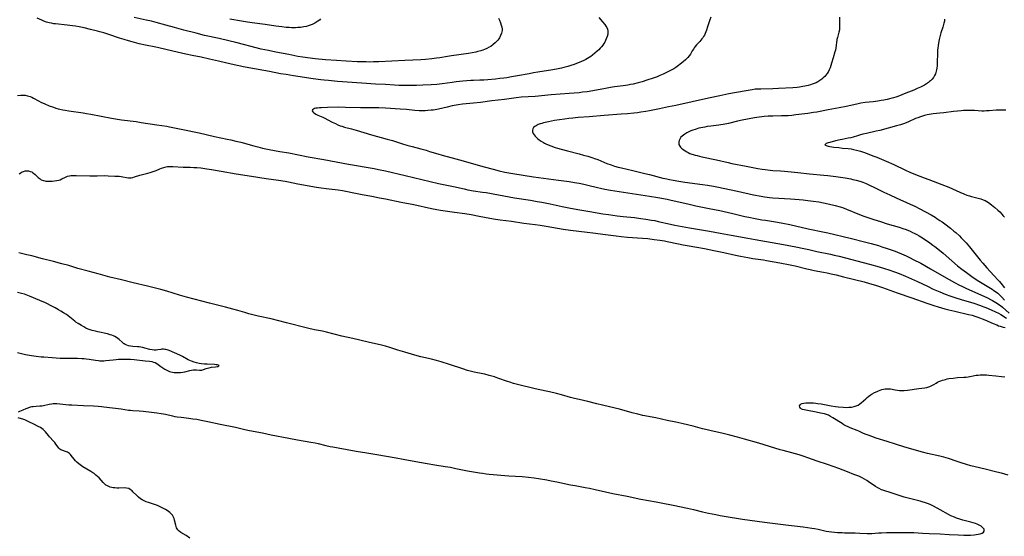
# Model space of a CAD drawing. Units: inches. Extents: x 2133669 to 2139052, y 229600 to 235063.
# Drawn here: x 2134733 to 2135068, y 230320 to 230496 of the extents above; entities that cross this region are included whole.
import ezdxf

# ---------------------------------------------------------------- set-up
doc = ezdxf.new("R2010")
doc.units = ezdxf.units.IN
doc.header["$MEASUREMENT"] = 0
doc.layers.add('c_08_T13S_R21E', color=48, linetype='Continuous')

msp = doc.modelspace()

# ---------------------------------------------------------------- linework, layer by layer
at = {"layer": 'c_08_T13S_R21E'}
for points in [[(2134930.06, 230496.54, 876), (2134931.36, 230495.1, 876), (2134932.15, 230494.12, 876), (2134932.5, 230493.63, 876), (2134932.8, 230493.14, 876), (2134933.06, 230492.58, 876), (2134933.21, 230492.01, 876), (2134933.23, 230491.42, 876), (2134933.14, 230490.82, 876), (2134932.92, 230490.04, 876), (2134932.63, 230489.24, 876), (2134932.42, 230488.76, 876), (2134932.15, 230488.2, 876), (2134931.84, 230487.64, 876), (2134931.49, 230487.11, 876), (2134931.05, 230486.55, 876), (2134930.6, 230486.05, 876), (2134930.1, 230485.57, 876), (2134929.57, 230485.1, 876), (2134927.92, 230483.74, 876), (2134927.34, 230483.29, 876), (2134926.84, 230482.94, 876), (2134926.26, 230482.57, 876), (2134925.66, 230482.24, 876), (2134925.04, 230481.93, 876), (2134924.2, 230481.57, 876), (2134921.73, 230480.58, 876), (2134920.56, 230480.15, 876), (2134919.49, 230479.81, 876), (2134918.2, 230479.46, 876), (2134917.43, 230479.27, 876), (2134916.28, 230479.03, 876), (2134914.44, 230478.7, 876), (2134909.32, 230477.92, 876), (2134907.83, 230477.67, 876), (2134906.34, 230477.4, 876), (2134902.41, 230476.64, 876), (2134900.3, 230476.27, 876), (2134898.77, 230476.03, 876), (2134897.72, 230475.89, 876), (2134896.41, 230475.73, 876), (2134894.83, 230475.57, 876), (2134892.26, 230475.34, 876), (2134890.91, 230475.23, 876), (2134889.5, 230475.16, 876), (2134887.41, 230475.08, 876), (2134886.44, 230475.02, 876), (2134883.72, 230474.81, 876), (2134881.43, 230474.57, 876), (2134880.12, 230474.41, 876), (2134876.72, 230473.93, 876), (2134874.85, 230473.73, 876), (2134872.96, 230473.6, 876), (2134870.14, 230473.44, 876), (2134867.93, 230473.36, 876), (2134866.41, 230473.33, 876), (2134864.92, 230473.32, 876), (2134863.41, 230473.34, 876), (2134861.88, 230473.39, 876), (2134860.42, 230473.47, 876), (2134857.4, 230473.67, 876), (2134854, 230473.85, 876), (2134849.27, 230474.21, 876), (2134840.97, 230474.77, 876), (2134837.98, 230475.02, 876), (2134836.42, 230475.18, 876), (2134835.31, 230475.31, 876), (2134832.72, 230475.67, 876), (2134826.06, 230476.65, 876), (2134823.46, 230477.07, 876), (2134821.59, 230477.4, 876), (2134817.85, 230478.1, 876), (2134810.81, 230479.36, 876), (2134808.94, 230479.72, 876), (2134807.37, 230480.05, 876), (2134804.81, 230480.63, 876), (2134800.39, 230481.71, 876), (2134797.41, 230482.39, 876), (2134794.48, 230483.02, 876), (2134791.42, 230483.63, 876), (2134789.3, 230484.08, 876), (2134784.9, 230485.06, 876), (2134780.14, 230486.18, 876), (2134779.02, 230486.42, 876), (2134775.5, 230487.13, 876), (2134773.42, 230487.6, 876), (2134771, 230488.23, 876), (2134769.78, 230488.57, 876), (2134768.26, 230489.03, 876), (2134766.7, 230489.55, 876), (2134763.1, 230490.79, 876), (2134761.37, 230491.33, 876), (2134760.01, 230491.71, 876), (2134759.21, 230491.92, 876), (2134756.74, 230492.51, 876), (2134754.6, 230492.98, 876), (2134752.94, 230493.33, 876), (2134751.7, 230493.56, 876), (2134750.69, 230493.73, 876), (2134748.86, 230493.98, 876), (2134744.87, 230494.38, 876), (2134744.3, 230494.45, 876), (2134743.49, 230494.58, 876), (2134742.65, 230494.77, 876), (2134741.79, 230495.02, 876), (2134740.94, 230495.32, 876), (2134740.16, 230495.63, 876), (2134738.62, 230496.32, 876)], [(2134895.86, 230496.38, 878), (2134896.23, 230495.59, 878), (2134896.59, 230494.71, 878), (2134896.86, 230493.97, 878), (2134897.05, 230493.23, 878), (2134897.12, 230492.69, 878), (2134897.12, 230492.16, 878), (2134897.06, 230491.67, 878), (2134896.93, 230491.18, 878), (2134896.64, 230490.4, 878), (2134896.24, 230489.65, 878), (2134896.02, 230489.3, 878), (2134895.66, 230488.81, 878), (2134895.25, 230488.34, 878), (2134894.82, 230487.89, 878), (2134894.12, 230487.3, 878), (2134893.26, 230486.7, 878), (2134892.76, 230486.4, 878), (2134891.97, 230486, 878), (2134891.15, 230485.65, 878), (2134890.53, 230485.42, 878), (2134889.93, 230485.22, 878), (2134888.9, 230484.92, 878), (2134888.21, 230484.75, 878), (2134886.87, 230484.49, 878), (2134885.64, 230484.29, 878), (2134879.92, 230483.5, 878), (2134878.5, 230483.28, 878), (2134875.89, 230482.81, 878), (2134874.81, 230482.65, 878), (2134873.17, 230482.45, 878), (2134870.99, 230482.25, 878), (2134869.41, 230482.14, 878), (2134863.99, 230481.92, 878), (2134855.06, 230481.45, 878), (2134853.26, 230481.39, 878), (2134851.99, 230481.37, 878), (2134850.81, 230481.38, 878), (2134847.74, 230481.47, 878), (2134843.93, 230481.64, 878), (2134840.71, 230481.86, 878), (2134836.91, 230482.17, 878), (2134833.41, 230482.49, 878), (2134830.83, 230482.79, 878), (2134829.21, 230483.01, 878), (2134827.43, 230483.3, 878), (2134824.38, 230483.91, 878), (2134819.97, 230484.73, 878), (2134817.47, 230485.25, 878), (2134815.04, 230485.8, 878), (2134811.1, 230486.76, 878), (2134809.44, 230487.18, 878), (2134806.39, 230487.99, 878), (2134803.94, 230488.59, 878), (2134800.64, 230489.36, 878), (2134795.71, 230490.47, 878), (2134792.78, 230491.17, 878), (2134788.66, 230492.23, 878), (2134785.38, 230493.13, 878), (2134782.43, 230493.92, 878), (2134779.13, 230494.85, 878), (2134777.54, 230495.27, 878), (2134775.76, 230495.69, 878), (2134771.7, 230496.56, 878)], [(2134835.27, 230496.14, 880), (2134834.83, 230495.69, 880), (2134834.27, 230495.25, 880), (2134833.67, 230494.86, 880), (2134833.27, 230494.64, 880), (2134832.81, 230494.41, 880), (2134832.34, 230494.2, 880), (2134831.69, 230493.94, 880), (2134831.06, 230493.73, 880), (2134830.41, 230493.54, 880), (2134829.48, 230493.33, 880), (2134828.44, 230493.18, 880), (2134827.48, 230493.09, 880), (2134826.65, 230493.06, 880), (2134825.33, 230493.06, 880), (2134824.49, 230493.1, 880), (2134823.52, 230493.18, 880), (2134822.06, 230493.34, 880), (2134819.99, 230493.62, 880), (2134816.35, 230494.13, 880), (2134811.93, 230494.71, 880), (2134810.32, 230494.95, 880), (2134808.24, 230495.3, 880), (2134804.28, 230496, 880)], [(2134968.25, 230496.68, 874), (2134967.94, 230495.8, 874), (2134967.7, 230495.08, 874), (2134967.2, 230493.38, 874), (2134966.85, 230492.29, 874), (2134966.62, 230491.67, 874), (2134966.36, 230491.06, 874), (2134966.08, 230490.52, 874), (2134965.82, 230490.05, 874), (2134965.53, 230489.61, 874), (2134965.27, 230489.26, 874), (2134964.55, 230488.41, 874), (2134963.43, 230487.19, 874), (2134963, 230486.67, 874), (2134962.63, 230486.18, 874), (2134962.37, 230485.79, 874), (2134961.98, 230485.15, 874), (2134961.31, 230484.03, 874), (2134960.93, 230483.48, 874), (2134960.5, 230482.94, 874), (2134960.02, 230482.43, 874), (2134959.66, 230482.09, 874), (2134958.86, 230481.4, 874), (2134957.87, 230480.61, 874), (2134957.28, 230480.18, 874), (2134956.35, 230479.53, 874), (2134955.66, 230479.1, 874), (2134954.75, 230478.57, 874), (2134954.1, 230478.22, 874), (2134952.94, 230477.64, 874), (2134952.06, 230477.23, 874), (2134950.89, 230476.73, 874), (2134949.96, 230476.36, 874), (2134948.68, 230475.89, 874), (2134946.47, 230475.13, 874), (2134944.88, 230474.64, 874), (2134943.47, 230474.26, 874), (2134941.77, 230473.86, 874), (2134940.85, 230473.68, 874), (2134940.03, 230473.53, 874), (2134938.41, 230473.28, 874), (2134935.44, 230472.87, 874), (2134934.07, 230472.66, 874), (2134932.43, 230472.37, 874), (2134928.08, 230471.56, 874), (2134926.12, 230471.24, 874), (2134924.55, 230471.04, 874), (2134923.4, 230470.92, 874), (2134920.05, 230470.67, 874), (2134913.91, 230470.16, 874), (2134908.4, 230469.66, 874), (2134903.68, 230469.33, 874), (2134901.92, 230469.16, 874), (2134897.9, 230468.63, 874), (2134893.61, 230468.11, 874), (2134889.79, 230467.61, 874), (2134887.4, 230467.34, 874), (2134883.67, 230466.95, 874), (2134882.19, 230466.76, 874), (2134881.45, 230466.65, 874), (2134880.06, 230466.39, 874), (2134878.42, 230466.03, 874), (2134875.47, 230465.35, 874), (2134874.33, 230465.12, 874), (2134873.61, 230465, 874), (2134872.89, 230464.9, 874), (2134871.81, 230464.79, 874), (2134870.91, 230464.75, 874), (2134870.01, 230464.74, 874), (2134868.86, 230464.77, 874), (2134867.36, 230464.88, 874), (2134864.56, 230465.15, 874), (2134862.34, 230465.34, 874), (2134857.41, 230465.64, 874), (2134855.07, 230465.75, 874), (2134853.69, 230465.78, 874), (2134848.87, 230465.79, 874), (2134843.79, 230465.9, 874), (2134841.43, 230465.92, 874), (2134837.59, 230465.85, 874), (2134835.6, 230465.78, 874), (2134834.85, 230465.73, 874), (2134834.16, 230465.66, 874), (2134833.64, 230465.58, 874), (2134833.2, 230465.47, 874), (2134832.79, 230465.31, 874), (2134832.5, 230465.12, 874), (2134832.38, 230464.77, 874), (2134832.56, 230464.41, 874), (2134832.83, 230464.15, 874), (2134833.19, 230463.88, 874), (2134833.62, 230463.62, 874), (2134834.33, 230463.27, 874), (2134835.96, 230462.55, 874), (2134836.46, 230462.31, 874), (2134839.2, 230460.9, 874), (2134840.3, 230460.36, 874), (2134841.11, 230459.99, 874), (2134841.93, 230459.66, 874), (2134842.54, 230459.44, 874), (2134843.36, 230459.2, 874), (2134845.76, 230458.58, 874), (2134847.41, 230458.13, 874), (2134852.63, 230456.59, 874), (2134857.97, 230455.11, 874), (2134859.74, 230454.58, 874), (2134863.12, 230453.51, 874), (2134864.61, 230453.06, 874), (2134866.43, 230452.55, 874), (2134869.4, 230451.76, 874), (2134871.21, 230451.26, 874), (2134872.38, 230450.91, 874), (2134875.21, 230450.03, 874), (2134876.7, 230449.6, 874), (2134881.4, 230448.34, 874), (2134883.8, 230447.67, 874), (2134888.23, 230446.37, 874), (2134891.03, 230445.58, 874), (2134894.03, 230444.78, 874), (2134896.14, 230444.25, 874), (2134898.09, 230443.84, 874), (2134899.42, 230443.59, 874), (2134900.83, 230443.35, 874), (2134907.86, 230442.24, 874), (2134916.32, 230441.1, 874), (2134919.94, 230440.63, 874), (2134921.78, 230440.34, 874), (2134923.4, 230440.05, 874), (2134925.03, 230439.71, 874), (2134926.38, 230439.4, 874), (2134929.68, 230438.55, 874), (2134930.72, 230438.32, 874), (2134932.19, 230438.02, 874), (2134934.14, 230437.69, 874), (2134941.42, 230436.54, 874), (2134947.4, 230435.66, 874), (2134950.22, 230435.17, 874), (2134953.4, 230434.57, 874), (2134954.77, 230434.29, 874), (2134956.39, 230433.93, 874), (2134960.89, 230432.84, 874), (2134962.22, 230432.54, 874), (2134963.18, 230432.34, 874), (2134967.71, 230431.46, 874), (2134971.4, 230430.7, 874), (2134975.78, 230429.72, 874), (2134979.91, 230428.73, 874), (2134981.25, 230428.44, 874), (2134983.41, 230428.02, 874), (2134985.69, 230427.6, 874), (2134986.97, 230427.39, 874), (2134991, 230426.78, 874), (2134992.81, 230426.46, 874), (2134995.21, 230425.95, 874), (2135001.44, 230424.5, 874), (2135007.04, 230423.38, 874), (2135008.2, 230423.11, 874), (2135015.78, 230421.29, 874), (2135021.13, 230419.98, 874), (2135023.01, 230419.49, 874), (2135025.41, 230418.79, 874), (2135026.65, 230418.4, 874), (2135028.43, 230417.81, 874), (2135031.15, 230416.87, 874), (2135031.95, 230416.56, 874), (2135033.31, 230416.01, 874), (2135034.86, 230415.32, 874), (2135036.21, 230414.65, 874), (2135037.31, 230414.08, 874), (2135039.85, 230412.73, 874), (2135043.14, 230410.88, 874), (2135047.77, 230408.22, 874), (2135051.4, 230406.2, 874), (2135053.07, 230405.3, 874), (2135053.88, 230404.89, 874), (2135055.44, 230404.15, 874), (2135061.4, 230401.47, 874), (2135062.6, 230400.9, 874), (2135063.67, 230400.36, 874), (2135064.35, 230400, 874), (2135065.5, 230399.34, 874), (2135066.06, 230398.99, 874), (2135066.8, 230398.49, 874), (2135067.09, 230398.29, 874), (2135067.78, 230397.74, 874), (2135070.02, 230395.78, 874)], [(2135012.16, 230496.64, 872), (2135012.22, 230493.55, 872), (2135012.19, 230492.86, 872), (2135012.14, 230492.37, 872), (2135011.98, 230491.57, 872), (2135011.43, 230489.68, 872), (2135011.27, 230489.03, 872), (2135011.22, 230488.71, 872), (2135011.14, 230488.13, 872), (2135011.03, 230486.95, 872), (2135010.92, 230486.16, 872), (2135010.76, 230485.38, 872), (2135010.6, 230484.81, 872), (2135009.95, 230482.81, 872), (2135009.47, 230480.97, 872), (2135009.23, 230480.13, 872), (2135008.97, 230479.41, 872), (2135008.65, 230478.71, 872), (2135008.25, 230477.96, 872), (2135007.85, 230477.35, 872), (2135007.54, 230476.94, 872), (2135007.11, 230476.44, 872), (2135006.63, 230475.97, 872), (2135006.12, 230475.53, 872), (2135005.47, 230475.08, 872), (2135004.79, 230474.66, 872), (2135004.16, 230474.33, 872), (2135003.53, 230474.04, 872), (2135002.89, 230473.78, 872), (2135002.23, 230473.56, 872), (2135001.44, 230473.33, 872), (2135000.33, 230473.09, 872), (2134999.71, 230472.98, 872), (2134998.48, 230472.81, 872), (2134997.76, 230472.73, 872), (2134996.2, 230472.6, 872), (2134991.37, 230472.3, 872), (2134989.43, 230472.22, 872), (2134985.34, 230472.16, 872), (2134984.02, 230472.1, 872), (2134983.45, 230472.06, 872), (2134982.44, 230471.94, 872), (2134980.98, 230471.71, 872), (2134976.42, 230470.88, 872), (2134974.44, 230470.5, 872), (2134971.38, 230469.83, 872), (2134967.46, 230469.03, 872), (2134961.91, 230467.75, 872), (2134956.41, 230466.57, 872), (2134953.9, 230466.06, 872), (2134950.82, 230465.45, 872), (2134947.4, 230464.74, 872), (2134946.08, 230464.49, 872), (2134944.4, 230464.22, 872), (2134943.24, 230464.05, 872), (2134942.03, 230463.91, 872), (2134939.92, 230463.71, 872), (2134937.73, 230463.55, 872), (2134931.9, 230463.17, 872), (2134926.8, 230462.71, 872), (2134923.06, 230462.43, 872), (2134921.26, 230462.27, 872), (2134919.88, 230462.12, 872), (2134918.38, 230461.92, 872), (2134916.7, 230461.67, 872), (2134915.03, 230461.38, 872), (2134912.94, 230460.99, 872), (2134911.83, 230460.75, 872), (2134911.22, 230460.6, 872), (2134910.64, 230460.44, 872), (2134910.08, 230460.26, 872), (2134909.48, 230460.03, 872), (2134909.07, 230459.85, 872), (2134908.69, 230459.65, 872), (2134908.29, 230459.39, 872), (2134907.87, 230459.01, 872), (2134907.6, 230458.57, 872), (2134907.5, 230458.11, 872), (2134907.54, 230457.62, 872), (2134907.75, 230457.02, 872), (2134908.05, 230456.5, 872), (2134908.36, 230456.1, 872), (2134908.61, 230455.84, 872), (2134909.17, 230455.32, 872), (2134909.81, 230454.83, 872), (2134910.49, 230454.38, 872), (2134911.22, 230453.94, 872), (2134911.59, 230453.73, 872), (2134912.08, 230453.48, 872), (2134912.88, 230453.11, 872), (2134913.71, 230452.78, 872), (2134915.22, 230452.25, 872), (2134916.04, 230451.99, 872), (2134917.27, 230451.64, 872), (2134919.42, 230451.06, 872), (2134923.35, 230450.05, 872), (2134924.93, 230449.63, 872), (2134926.37, 230449.23, 872), (2134928.05, 230448.72, 872), (2134928.67, 230448.52, 872), (2134929.79, 230448.11, 872), (2134932.88, 230446.82, 872), (2134934.35, 230446.26, 872), (2134935.48, 230445.89, 872), (2134936.67, 230445.56, 872), (2134937.83, 230445.27, 872), (2134941.69, 230444.38, 872), (2134945.74, 230443.4, 872), (2134947.38, 230443, 872), (2134951.89, 230441.8, 872), (2134953.27, 230441.48, 872), (2134954.19, 230441.29, 872), (2134955.51, 230441.05, 872), (2134957.44, 230440.74, 872), (2134959.41, 230440.44, 872), (2134965.4, 230439.61, 872), (2134967.18, 230439.34, 872), (2134969.25, 230438.98, 872), (2134970.86, 230438.67, 872), (2134972.53, 230438.33, 872), (2134977.4, 230437.31, 872), (2134982.89, 230436.11, 872), (2134985.51, 230435.6, 872), (2134986.57, 230435.41, 872), (2134987.46, 230435.28, 872), (2134988.32, 230435.17, 872), (2134989.42, 230435.06, 872), (2134995.42, 230434.66, 872), (2134998.41, 230434.48, 872), (2134999.8, 230434.36, 872), (2135001.42, 230434.19, 872), (2135003.23, 230433.96, 872), (2135005.11, 230433.67, 872), (2135006.72, 230433.38, 872), (2135008.3, 230433.05, 872), (2135010.73, 230432.47, 872), (2135012.39, 230432, 872), (2135013.15, 230431.75, 872), (2135014.52, 230431.24, 872), (2135018.99, 230429.38, 872), (2135020.43, 230428.84, 872), (2135023.9, 230427.68, 872), (2135026.18, 230426.95, 872), (2135028.47, 230426.24, 872), (2135032.53, 230425.03, 872), (2135033.76, 230424.64, 872), (2135034.87, 230424.23, 872), (2135036.23, 230423.67, 872), (2135037.09, 230423.28, 872), (2135037.62, 230423.01, 872), (2135038.48, 230422.55, 872), (2135039.32, 230422.05, 872), (2135040.41, 230421.38, 872), (2135042.94, 230419.69, 872), (2135044.04, 230418.92, 872), (2135044.69, 230418.44, 872), (2135046.22, 230417.24, 872), (2135047.47, 230416.21, 872), (2135050.47, 230413.58, 872), (2135052.44, 230411.91, 872), (2135053.87, 230410.75, 872), (2135055.46, 230409.55, 872), (2135057.26, 230408.26, 872), (2135059.12, 230407.03, 872), (2135060.83, 230405.95, 872), (2135063.62, 230404.3, 872), (2135064.26, 230403.9, 872), (2135064.83, 230403.51, 872), (2135065.39, 230403.1, 872), (2135066.15, 230402.51, 872), (2135066.87, 230401.88, 872), (2135067.56, 230401.2, 872), (2135068.45, 230400.2, 872)], [(2135048.01, 230496.03, 870), (2135047.91, 230495.33, 870), (2135047.75, 230494.59, 870), (2135047.35, 230493.22, 870), (2135046.73, 230491.34, 870), (2135046.47, 230490.41, 870), (2135046.15, 230489.09, 870), (2135045.9, 230487.78, 870), (2135045.78, 230487.03, 870), (2135045.67, 230486.08, 870), (2135045.62, 230485.51, 870), (2135045.56, 230484.07, 870), (2135045.5, 230481.57, 870), (2135045.41, 230480.14, 870), (2135045.32, 230479.29, 870), (2135045.23, 230478.76, 870), (2135045.11, 230478.24, 870), (2135044.85, 230477.38, 870), (2135044.56, 230476.75, 870), (2135044.21, 230476.15, 870), (2135043.74, 230475.56, 870), (2135043.21, 230475.01, 870), (2135042.86, 230474.71, 870), (2135042.46, 230474.38, 870), (2135041.83, 230473.93, 870), (2135041.15, 230473.52, 870), (2135040.46, 230473.14, 870), (2135039.82, 230472.82, 870), (2135038.65, 230472.29, 870), (2135037.51, 230471.82, 870), (2135034.73, 230470.75, 870), (2135032.03, 230469.67, 870), (2135031.37, 230469.42, 870), (2135030.59, 230469.16, 870), (2135029.71, 230468.91, 870), (2135028.4, 230468.59, 870), (2135027.26, 230468.37, 870), (2135026.39, 230468.22, 870), (2135025.26, 230468.04, 870), (2135023.66, 230467.83, 870), (2135020.95, 230467.52, 870), (2135019.47, 230467.3, 870), (2135018.09, 230467.04, 870), (2135014.4, 230466.23, 870), (2135012.09, 230465.76, 870), (2135008.26, 230465.06, 870), (2135004.38, 230464.3, 870), (2135003.28, 230464.11, 870), (2135001.41, 230463.84, 870), (2134997.28, 230463.33, 870), (2134995.89, 230463.17, 870), (2134994.64, 230463.07, 870), (2134993.88, 230463.03, 870), (2134992.41, 230462.98, 870), (2134989.41, 230462.94, 870), (2134987.89, 230462.9, 870), (2134986.43, 230462.8, 870), (2134985.66, 230462.72, 870), (2134984.74, 230462.6, 870), (2134983.18, 230462.33, 870), (2134979, 230461.49, 870), (2134977.41, 230461.15, 870), (2134974.36, 230460.44, 870), (2134972.53, 230460.06, 870), (2134971.68, 230459.9, 870), (2134971.05, 230459.8, 870), (2134968.27, 230459.49, 870), (2134967.06, 230459.33, 870), (2134966.2, 230459.19, 870), (2134964.93, 230458.94, 870), (2134964.25, 230458.77, 870), (2134962.92, 230458.37, 870), (2134962.2, 230458.12, 870), (2134961.48, 230457.85, 870), (2134960.75, 230457.52, 870), (2134960.07, 230457.19, 870), (2134959.44, 230456.82, 870), (2134958.92, 230456.46, 870), (2134958.49, 230456.1, 870), (2134958.12, 230455.71, 870), (2134957.7, 230455.11, 870), (2134957.46, 230454.57, 870), (2134957.33, 230454.01, 870), (2134957.34, 230453.65, 870), (2134957.42, 230453.26, 870), (2134957.73, 230452.66, 870), (2134958, 230452.33, 870), (2134958.31, 230452, 870), (2134958.82, 230451.57, 870), (2134959.4, 230451.15, 870), (2134959.83, 230450.89, 870), (2134960.53, 230450.51, 870), (2134961.14, 230450.23, 870), (2134961.77, 230449.99, 870), (2134962.26, 230449.82, 870), (2134962.98, 230449.61, 870), (2134963.67, 230449.44, 870), (2134965.21, 230449.09, 870), (2134970.28, 230448.02, 870), (2134974.18, 230447.08, 870), (2134975.4, 230446.82, 870), (2134980.37, 230445.91, 870), (2134984.27, 230445.1, 870), (2134985.83, 230444.83, 870), (2134986.86, 230444.68, 870), (2134988.56, 230444.48, 870), (2134989.41, 230444.41, 870), (2134992.08, 230444.27, 870), (2134993.4, 230444.17, 870), (2134998, 230443.71, 870), (2135001.94, 230443.26, 870), (2135006.79, 230442.84, 870), (2135008.15, 230442.7, 870), (2135010.95, 230442.33, 870), (2135014.07, 230441.84, 870), (2135015.99, 230441.49, 870), (2135016.67, 230441.34, 870), (2135017.9, 230441.04, 870), (2135019.05, 230440.7, 870), (2135020.09, 230440.35, 870), (2135021.22, 230439.91, 870), (2135022.37, 230439.42, 870), (2135024.08, 230438.61, 870), (2135027.24, 230437.04, 870), (2135029.27, 230436.07, 870), (2135031.44, 230435.07, 870), (2135036.25, 230432.93, 870), (2135037.88, 230432.16, 870), (2135039.6, 230431.32, 870), (2135041.54, 230430.29, 870), (2135043.41, 230429.23, 870), (2135044.74, 230428.44, 870), (2135045.34, 230428.06, 870), (2135046.38, 230427.37, 870), (2135047.12, 230426.86, 870), (2135048.05, 230426.17, 870), (2135049.98, 230424.68, 870), (2135051.16, 230423.72, 870), (2135051.8, 230423.18, 870), (2135053.05, 230422.05, 870), (2135053.69, 230421.45, 870), (2135054.36, 230420.77, 870), (2135055.35, 230419.69, 870), (2135056.52, 230418.3, 870), (2135059.16, 230414.91, 870), (2135060.07, 230413.8, 870), (2135061, 230412.73, 870), (2135062.35, 230411.23, 870), (2135064.8, 230408.57, 870), (2135066.27, 230407.01, 870), (2135066.75, 230406.48, 870), (2135067.63, 230405.44, 870), (2135067.98, 230404.97, 870), (2135068.42, 230404.35, 870)], [(2134731.87, 230469.9, 876), (2134733, 230470.04, 876), (2134733.61, 230470.08, 876), (2134734.2, 230470.07, 876), (2134734.51, 230470.04, 876), (2134735.35, 230469.86, 876), (2134736.18, 230469.58, 876), (2134736.75, 230469.33, 876), (2134737.31, 230469.04, 876), (2134739.1, 230468.08, 876), (2134739.88, 230467.69, 876), (2134741.23, 230467.08, 876), (2134742.71, 230466.48, 876), (2134744.13, 230465.96, 876), (2134744.95, 230465.69, 876), (2134745.77, 230465.45, 876), (2134746.34, 230465.29, 876), (2134747.4, 230465.06, 876), (2134748.19, 230464.91, 876), (2134749.41, 230464.7, 876), (2134754.35, 230464, 876), (2134755.38, 230463.84, 876), (2134756.86, 230463.57, 876), (2134763.92, 230462.25, 876), (2134765.35, 230462, 876), (2134767.42, 230461.69, 876), (2134772.33, 230461.05, 876), (2134774.11, 230460.8, 876), (2134779.43, 230459.94, 876), (2134782.79, 230459.45, 876), (2134783.72, 230459.29, 876), (2134785.41, 230458.97, 876), (2134787.72, 230458.49, 876), (2134793.82, 230457.2, 876), (2134799.09, 230456.02, 876), (2134803.4, 230455.11, 876), (2134804.69, 230454.82, 876), (2134806.4, 230454.41, 876), (2134808.03, 230453.99, 876), (2134812.45, 230452.74, 876), (2134813.82, 230452.4, 876), (2134815.43, 230452.03, 876), (2134817.67, 230451.58, 876), (2134821.4, 230450.91, 876), (2134824.41, 230450.35, 876), (2134831.03, 230449.08, 876), (2134836.4, 230448.12, 876), (2134844.77, 230446.56, 876), (2134853.51, 230445.01, 876), (2134855.03, 230444.72, 876), (2134857.41, 230444.21, 876), (2134864.1, 230442.68, 876), (2134875.43, 230440, 876), (2134880.6, 230438.89, 876), (2134884.23, 230438.08, 876), (2134885.42, 230437.84, 876), (2134887.42, 230437.5, 876), (2134890.39, 230437.04, 876), (2134891.68, 230436.83, 876), (2134895.89, 230436.07, 876), (2134899.54, 230435.39, 876), (2134901.32, 230435.1, 876), (2134906.82, 230434.25, 876), (2134909.1, 230433.86, 876), (2134910.7, 230433.56, 876), (2134913.5, 230433, 876), (2134917.62, 230432.09, 876), (2134919.87, 230431.64, 876), (2134922.91, 230431.09, 876), (2134927.01, 230430.42, 876), (2134931.45, 230429.63, 876), (2134933.39, 230429.33, 876), (2134936.36, 230428.94, 876), (2134938.42, 230428.7, 876), (2134942.23, 230428.31, 876), (2134944.41, 230428.04, 876), (2134946.08, 230427.81, 876), (2134948.04, 230427.49, 876), (2134949.23, 230427.27, 876), (2134950.39, 230427.03, 876), (2134954.5, 230426.08, 876), (2134955.97, 230425.77, 876), (2134958.5, 230425.27, 876), (2134961.06, 230424.82, 876), (2134967.85, 230423.65, 876), (2134971.43, 230422.97, 876), (2134975.22, 230422.31, 876), (2134980.91, 230421.26, 876), (2134983.42, 230420.84, 876), (2134987.32, 230420.21, 876), (2134989.21, 230419.88, 876), (2134993.04, 230419.11, 876), (2134997.28, 230418.31, 876), (2135000.06, 230417.76, 876), (2135001.72, 230417.39, 876), (2135004.47, 230416.74, 876), (2135009.15, 230415.82, 876), (2135010.38, 230415.54, 876), (2135012.08, 230415.11, 876), (2135022.42, 230412.38, 876), (2135025.74, 230411.48, 876), (2135027.49, 230410.97, 876), (2135029.03, 230410.49, 876), (2135030.86, 230409.87, 876), (2135032.51, 230409.25, 876), (2135034.64, 230408.38, 876), (2135036.74, 230407.47, 876), (2135038.78, 230406.52, 876), (2135042.15, 230404.88, 876), (2135044.14, 230403.94, 876), (2135046.42, 230402.95, 876), (2135048.18, 230402.23, 876), (2135050.15, 230401.5, 876), (2135051.87, 230400.92, 876), (2135053.61, 230400.38, 876), (2135057.92, 230399.11, 876), (2135059.88, 230398.47, 876), (2135061.38, 230397.93, 876), (2135062.03, 230397.67, 876), (2135063.91, 230396.88, 876), (2135065.33, 230396.23, 876), (2135066.35, 230395.72, 876), (2135067.2, 230395.23, 876), (2135069.15, 230394.03, 876)], [(2135068.9, 230464.91, 868), (2135067.93, 230464.99, 868), (2135067.5, 230465.01, 868), (2135067.07, 230465.01, 868), (2135066.32, 230464.99, 868), (2135065.56, 230464.94, 868), (2135063.2, 230464.73, 868), (2135062.26, 230464.67, 868), (2135061.44, 230464.65, 868), (2135060.64, 230464.66, 868), (2135058.19, 230464.8, 868), (2135057.3, 230464.84, 868), (2135056.42, 230464.86, 868), (2135055.29, 230464.85, 868), (2135054.45, 230464.81, 868), (2135053.62, 230464.76, 868), (2135052.43, 230464.65, 868), (2135051.07, 230464.49, 868), (2135047.69, 230464.06, 868), (2135046.4, 230463.93, 868), (2135044.1, 230463.72, 868), (2135043.44, 230463.64, 868), (2135042.72, 230463.52, 868), (2135042, 230463.37, 868), (2135041.19, 230463.17, 868), (2135040.49, 230462.96, 868), (2135039.73, 230462.71, 868), (2135038.91, 230462.39, 868), (2135038.09, 230462.06, 868), (2135035.68, 230461, 868), (2135034.31, 230460.44, 868), (2135032.92, 230459.96, 868), (2135031.63, 230459.57, 868), (2135025.88, 230458.05, 868), (2135024.65, 230457.76, 868), (2135021.42, 230457.05, 868), (2135020.13, 230456.74, 868), (2135018.97, 230456.43, 868), (2135018.26, 230456.23, 868), (2135016.88, 230455.79, 868), (2135016.03, 230455.55, 868), (2135015.14, 230455.35, 868), (2135013.11, 230454.97, 868), (2135012.44, 230454.83, 868), (2135010.85, 230454.45, 868), (2135008.86, 230453.95, 868), (2135008.31, 230453.8, 868), (2135007.62, 230453.57, 868), (2135007.21, 230453.16, 868), (2135007.65, 230452.87, 868), (2135008.25, 230452.71, 868), (2135008.89, 230452.59, 868), (2135010.21, 230452.39, 868), (2135011.97, 230452.17, 868), (2135013.13, 230452.04, 868), (2135015.17, 230451.87, 868), (2135016.15, 230451.74, 868), (2135016.91, 230451.59, 868), (2135017.97, 230451.33, 868), (2135019.31, 230450.94, 868), (2135020.69, 230450.48, 868), (2135022.15, 230449.96, 868), (2135023.56, 230449.43, 868), (2135024.85, 230448.91, 868), (2135026.46, 230448.24, 868), (2135028.04, 230447.56, 868), (2135030.66, 230446.39, 868), (2135034.63, 230444.49, 868), (2135036.17, 230443.82, 868), (2135038.12, 230443.02, 868), (2135041.07, 230441.85, 868), (2135042.64, 230441.26, 868), (2135045.57, 230440.22, 868), (2135047.04, 230439.66, 868), (2135049.41, 230438.67, 868), (2135050.7, 230438.11, 868), (2135053.15, 230437, 868), (2135054.59, 230436.38, 868), (2135055.61, 230436.01, 868), (2135056.54, 230435.72, 868), (2135057.19, 230435.54, 868), (2135059.43, 230434.98, 868), (2135060.3, 230434.74, 868), (2135061.14, 230434.43, 868), (2135061.78, 230434.13, 868), (2135062.35, 230433.81, 868), (2135062.91, 230433.45, 868), (2135063.97, 230432.7, 868), (2135065.14, 230431.77, 868), (2135066.17, 230430.87, 868), (2135066.8, 230430.27, 868), (2135067.62, 230429.39, 868), (2135067.9, 230429.07, 868), (2135068.4, 230428.43, 868)], [(2134732.45, 230443.18, 878), (2134732.68, 230443.39, 878), (2134733.28, 230443.8, 878), (2134733.95, 230444.08, 878), (2134734.5, 230444.21, 878), (2134735.08, 230444.25, 878), (2134735.68, 230444.21, 878), (2134736.25, 230444.08, 878), (2134736.75, 230443.89, 878), (2134737.07, 230443.71, 878), (2134737.37, 230443.5, 878), (2134737.91, 230443.02, 878), (2134738.65, 230442.29, 878), (2134738.94, 230442.01, 878), (2134739.26, 230441.76, 878), (2134739.63, 230441.49, 878), (2134740.02, 230441.25, 878), (2134740.75, 230440.95, 878), (2134741.18, 230440.84, 878), (2134741.62, 230440.77, 878), (2134742.24, 230440.73, 878), (2134742.88, 230440.72, 878), (2134743.73, 230440.76, 878), (2134744.54, 230440.82, 878), (2134745.34, 230440.94, 878), (2134745.97, 230441.09, 878), (2134746.45, 230441.25, 878), (2134747.07, 230441.52, 878), (2134748.25, 230442.11, 878), (2134748.99, 230442.39, 878), (2134749.68, 230442.56, 878), (2134750.11, 230442.62, 878), (2134750.55, 230442.65, 878), (2134751.86, 230442.66, 878), (2134756.61, 230442.53, 878), (2134757.78, 230442.52, 878), (2134759.06, 230442.54, 878), (2134761.42, 230442.63, 878), (2134762.82, 230442.61, 878), (2134765.08, 230442.5, 878), (2134766.54, 230442.4, 878), (2134767.21, 230442.32, 878), (2134767.78, 230442.23, 878), (2134769.06, 230442, 878), (2134769.76, 230441.9, 878), (2134770.07, 230441.88, 878), (2134770.39, 230441.88, 878), (2134770.71, 230441.91, 878), (2134771.27, 230442.01, 878), (2134771.84, 230442.17, 878), (2134773.65, 230442.73, 878), (2134776.36, 230443.44, 878), (2134777.17, 230443.67, 878), (2134777.83, 230443.89, 878), (2134778.48, 230444.13, 878), (2134779.18, 230444.42, 878), (2134780.45, 230444.97, 878), (2134781.05, 230445.21, 878), (2134781.79, 230445.45, 878), (2134782.55, 230445.63, 878), (2134783.01, 230445.69, 878), (2134783.47, 230445.73, 878), (2134784.27, 230445.74, 878), (2134784.87, 230445.73, 878), (2134788.4, 230445.57, 878), (2134790.73, 230445.5, 878), (2134792, 230445.44, 878), (2134793.09, 230445.37, 878), (2134794.38, 230445.26, 878), (2134796.42, 230445, 878), (2134798, 230444.73, 878), (2134801.34, 230444.1, 878), (2134806.43, 230443.24, 878), (2134811.69, 230442.47, 878), (2134816.72, 230441.7, 878), (2134820.86, 230441.11, 878), (2134823.16, 230440.75, 878), (2134824.35, 230440.53, 878), (2134827.46, 230439.86, 878), (2134833.88, 230438.72, 878), (2134835.45, 230438.49, 878), (2134837.1, 230438.26, 878), (2134841.29, 230437.75, 878), (2134842.76, 230437.52, 878), (2134847.73, 230436.5, 878), (2134849.37, 230436.19, 878), (2134852.74, 230435.61, 878), (2134855.34, 230435.11, 878), (2134857.4, 230434.69, 878), (2134862.7, 230433.55, 878), (2134867.05, 230432.73, 878), (2134873.1, 230431.47, 878), (2134874.91, 230431.11, 878), (2134876.13, 230430.9, 878), (2134877.7, 230430.65, 878), (2134880.87, 230430.17, 878), (2134884.4, 230429.66, 878), (2134886.54, 230429.32, 878), (2134889.27, 230428.86, 878), (2134892.94, 230428.15, 878), (2134894.85, 230427.83, 878), (2134896.42, 230427.59, 878), (2134900.35, 230427.06, 878), (2134904.57, 230426.44, 878), (2134908.4, 230425.96, 878), (2134910.09, 230425.72, 878), (2134912.15, 230425.38, 878), (2134917.95, 230424.38, 878), (2134920.43, 230424.01, 878), (2134926.15, 230423.35, 878), (2134928.01, 230423.11, 878), (2134932.42, 230422.5, 878), (2134935.99, 230422.07, 878), (2134937.78, 230421.88, 878), (2134939.9, 230421.69, 878), (2134944.98, 230421.31, 878), (2134946.86, 230421.15, 878), (2134949, 230420.9, 878), (2134950.9, 230420.62, 878), (2134952.5, 230420.34, 878), (2134953.46, 230420.16, 878), (2134957.27, 230419.37, 878), (2134958.87, 230419.05, 878), (2134960.17, 230418.82, 878), (2134963.55, 230418.27, 878), (2134966.1, 230417.8, 878), (2134969.32, 230417.14, 878), (2134972.75, 230416.39, 878), (2134976.69, 230415.51, 878), (2134978.36, 230415.17, 878), (2134980.94, 230414.71, 878), (2134982.59, 230414.42, 878), (2134986.26, 230413.89, 878), (2134987.29, 230413.72, 878), (2134991.79, 230412.87, 878), (2134995.38, 230412.22, 878), (2134997.08, 230411.85, 878), (2135000.98, 230410.86, 878), (2135002.14, 230410.59, 878), (2135003.49, 230410.31, 878), (2135006.75, 230409.7, 878), (2135008, 230409.45, 878), (2135009.35, 230409.16, 878), (2135011.04, 230408.77, 878), (2135013.52, 230408.17, 878), (2135020.63, 230406.37, 878), (2135022.4, 230405.89, 878), (2135024.46, 230405.29, 878), (2135025.48, 230404.96, 878), (2135026.83, 230404.5, 878), (2135031.84, 230402.66, 878), (2135036.88, 230400.94, 878), (2135041.89, 230399.15, 878), (2135044.29, 230398.34, 878), (2135045.83, 230397.85, 878), (2135046.98, 230397.51, 878), (2135048.07, 230397.21, 878), (2135049.44, 230396.85, 878), (2135051.5, 230396.36, 878), (2135056.2, 230395.29, 878), (2135057.35, 230395, 878), (2135058.33, 230394.72, 878), (2135059.62, 230394.28, 878), (2135060.83, 230393.82, 878), (2135061.76, 230393.43, 878), (2135064.52, 230392.19, 878), (2135065.77, 230391.69, 878), (2135066.41, 230391.46, 878), (2135066.95, 230391.29, 878), (2135067.99, 230390.98, 878), (2135068.69, 230390.81, 878)], [(2134732.21, 230362.13, 878), (2134732.68, 230362.31, 878), (2134733.84, 230362.71, 878), (2134734.83, 230363.16, 878), (2134735.54, 230363.47, 878), (2134736.31, 230363.73, 878), (2134736.8, 230363.85, 878), (2134737.3, 230363.94, 878), (2134738.23, 230364.02, 878), (2134739.51, 230364.09, 878), (2134740.15, 230364.16, 878), (2134740.75, 230364.27, 878), (2134742.72, 230364.73, 878), (2134743.5, 230364.85, 878), (2134744.11, 230364.9, 878), (2134744.71, 230364.9, 878), (2134745.32, 230364.89, 878), (2134746.38, 230364.81, 878), (2134749.41, 230364.48, 878), (2134750.39, 230364.41, 878), (2134754.38, 230364.25, 878), (2134757.81, 230364.16, 878), (2134759.43, 230364.05, 878), (2134760.5, 230363.94, 878), (2134761.38, 230363.82, 878), (2134764.33, 230363.39, 878), (2134767.28, 230363.05, 878), (2134769.74, 230362.7, 878), (2134770.45, 230362.62, 878), (2134771.25, 230362.55, 878), (2134773.41, 230362.4, 878), (2134774.79, 230362.27, 878), (2134777.58, 230361.97, 878), (2134779.39, 230361.74, 878), (2134780.84, 230361.51, 878), (2134781.64, 230361.37, 878), (2134782.35, 230361.23, 878), (2134784.72, 230360.7, 878), (2134785.51, 230360.54, 878), (2134786.32, 230360.4, 878), (2134787.67, 230360.22, 878), (2134790.29, 230359.92, 878), (2134791.68, 230359.74, 878), (2134793.04, 230359.53, 878), (2134794.56, 230359.26, 878), (2134796.79, 230358.8, 878), (2134801.01, 230357.84, 878), (2134806.18, 230356.81, 878), (2134809.44, 230356.07, 878), (2134810.95, 230355.75, 878), (2134815.39, 230354.87, 878), (2134818.44, 230354.23, 878), (2134824.42, 230353.07, 878), (2134827.42, 230352.52, 878), (2134831.97, 230351.72, 878), (2134833.37, 230351.46, 878), (2134834.41, 230351.24, 878), (2134837.06, 230350.62, 878), (2134838.47, 230350.31, 878), (2134839.43, 230350.12, 878), (2134846.12, 230348.89, 878), (2134848.06, 230348.55, 878), (2134850.29, 230348.18, 878), (2134854.39, 230347.55, 878), (2134860.98, 230346.4, 878), (2134863.4, 230345.95, 878), (2134867.76, 230345.09, 878), (2134871.62, 230344.4, 878), (2134874.17, 230343.98, 878), (2134877.7, 230343.44, 878), (2134879.49, 230343.15, 878), (2134881.39, 230342.79, 878), (2134885.36, 230341.97, 878), (2134888.09, 230341.47, 878), (2134889.41, 230341.25, 878), (2134890.43, 230341.11, 878), (2134891.7, 230340.96, 878), (2134892.76, 230340.85, 878), (2134899.42, 230340.28, 878), (2134903.94, 230339.97, 878), (2134906.16, 230339.77, 878), (2134908.05, 230339.53, 878), (2134909.51, 230339.32, 878), (2134912.35, 230338.87, 878), (2134913.91, 230338.6, 878), (2134915.74, 230338.23, 878), (2134920.43, 230337.21, 878), (2134922.05, 230336.9, 878), (2134925.43, 230336.32, 878), (2134926.93, 230336.03, 878), (2134928.87, 230335.6, 878), (2134932.43, 230334.75, 878), (2134934.87, 230334.22, 878), (2134939.75, 230333.3, 878), (2134944.43, 230332.34, 878), (2134949.7, 230331.4, 878), (2134951.39, 230331.07, 878), (2134955.44, 230330.21, 878), (2134960.32, 230329.2, 878), (2134962.39, 230328.75, 878), (2134965.43, 230328.02, 878), (2134967.48, 230327.56, 878), (2134970.04, 230327.01, 878), (2134971.43, 230326.75, 878), (2134972.83, 230326.51, 878), (2134979.08, 230325.51, 878), (2134986.62, 230324.41, 878), (2134989.29, 230324.07, 878), (2134994.75, 230323.46, 878), (2134996.86, 230323.21, 878), (2134999.74, 230322.84, 878), (2135002.78, 230322.43, 878), (2135003.66, 230322.29, 878), (2135004.85, 230322.06, 878), (2135007.18, 230321.51, 878), (2135007.63, 230321.42, 878), (2135008.5, 230321.27, 878), (2135009.38, 230321.15, 878), (2135010.44, 230321.04, 878), (2135011.45, 230320.95, 878), (2135013.04, 230320.87, 878), (2135013.85, 230320.84, 878), (2135017.47, 230320.79, 878), (2135019.14, 230320.73, 878), (2135021.59, 230320.61, 878), (2135022.4, 230320.6, 878), (2135023.21, 230320.62, 878), (2135025.45, 230320.77, 878), (2135026.47, 230320.82, 878), (2135028.16, 230320.87, 878), (2135031.59, 230320.92, 878), (2135036.36, 230320.91, 878), (2135037.52, 230320.87, 878), (2135040.45, 230320.65, 878), (2135042.69, 230320.53, 878), (2135046.47, 230320.43, 878), (2135049.55, 230320.28, 878), (2135052.6, 230320.17, 878), (2135054.5, 230320.06, 878), (2135055.68, 230320.03, 878), (2135056.86, 230320.06, 878), (2135058.09, 230320.15, 878), (2135059.41, 230320.31, 878), (2135060.16, 230320.46, 878), (2135060.52, 230320.58, 878), (2135060.84, 230320.71, 878), (2135061.25, 230321.01, 878), (2135061.47, 230321.35, 878), (2135061.52, 230321.75, 878), (2135061.44, 230322.04, 878), (2135061.2, 230322.42, 878), (2135060.85, 230322.78, 878), (2135060.41, 230323.1, 878), (2135059.82, 230323.44, 878), (2135059.15, 230323.74, 878), (2135058.53, 230323.98, 878), (2135057.7, 230324.24, 878), (2135056.97, 230324.46, 878), (2135054.26, 230325.17, 878), (2135053.2, 230325.47, 878), (2135052.02, 230325.85, 878), (2135051.35, 230326.11, 878), (2135050.16, 230326.63, 878), (2135049.3, 230327.06, 878), (2135046.45, 230328.68, 878), (2135044.24, 230329.9, 878), (2135043.29, 230330.37, 878), (2135042.54, 230330.69, 878), (2135041.52, 230331.07, 878), (2135040.35, 230331.43, 878), (2135039.69, 230331.61, 878), (2135037.45, 230332.14, 878), (2135036.51, 230332.38, 878), (2135034.23, 230333.03, 878), (2135029.05, 230334.63, 878), (2135027.93, 230335, 878), (2135026.97, 230335.34, 878), (2135026.52, 230335.52, 878), (2135025.67, 230335.89, 878), (2135025.21, 230336.13, 878), (2135024.44, 230336.58, 878), (2135023.95, 230336.91, 878), (2135022.39, 230338.03, 878), (2135021.44, 230338.68, 878), (2135020.67, 230339.14, 878), (2135019.88, 230339.55, 878), (2135018.72, 230340.08, 878), (2135017.07, 230340.75, 878), (2135014.87, 230341.6, 878), (2135013.4, 230342.16, 878), (2135011.91, 230342.7, 878), (2135008.06, 230344.08, 878), (2135004.54, 230345.29, 878), (2135001.36, 230346.44, 878), (2135000.16, 230346.84, 878), (2134998.41, 230347.38, 878), (2134995.95, 230348.08, 878), (2134993, 230348.86, 878), (2134991.9, 230349.17, 878), (2134984.71, 230351.36, 878), (2134979.81, 230352.79, 878), (2134977.4, 230353.46, 878), (2134974.82, 230354.12, 878), (2134972.05, 230354.78, 878), (2134968.44, 230355.56, 878), (2134967.03, 230355.89, 878), (2134965.43, 230356.31, 878), (2134962.27, 230357.17, 878), (2134960.75, 230357.55, 878), (2134958.46, 230358.08, 878), (2134956.4, 230358.53, 878), (2134953.42, 230359.15, 878), (2134949.57, 230359.98, 878), (2134945.09, 230360.88, 878), (2134943.42, 230361.25, 878), (2134941.44, 230361.76, 878), (2134937.16, 230362.99, 878), (2134935.71, 230363.37, 878), (2134931.32, 230364.35, 878), (2134929.45, 230364.81, 878), (2134926.36, 230365.63, 878), (2134923.4, 230366.28, 878), (2134921.81, 230366.66, 878), (2134920.44, 230367.01, 878), (2134917.37, 230367.87, 878), (2134915.72, 230368.29, 878), (2134913.31, 230368.87, 878), (2134912.1, 230369.15, 878), (2134908.42, 230369.94, 878), (2134906.57, 230370.35, 878), (2134904.16, 230370.93, 878), (2134902.43, 230371.36, 878), (2134901.07, 230371.73, 878), (2134899.72, 230372.14, 878), (2134899, 230372.38, 878), (2134895.73, 230373.57, 878), (2134894.51, 230373.97, 878), (2134892.77, 230374.48, 878), (2134891.26, 230374.89, 878), (2134890.53, 230375.06, 878), (2134887.62, 230375.63, 878), (2134886.27, 230375.96, 878), (2134885.37, 230376.22, 878), (2134883.76, 230376.71, 878), (2134879.22, 230378.22, 878), (2134876.37, 230379.09, 878), (2134874.71, 230379.56, 878), (2134873.01, 230380.01, 878), (2134869.45, 230380.85, 878), (2134867.34, 230381.4, 878), (2134863.92, 230382.39, 878), (2134861.53, 230383.13, 878), (2134858.84, 230384, 878), (2134857.35, 230384.43, 878), (2134856.01, 230384.77, 878), (2134851.42, 230385.84, 878), (2134846.27, 230387.08, 878), (2134842.45, 230387.93, 878), (2134837.21, 230389.23, 878), (2134835.89, 230389.53, 878), (2134833.22, 230390.07, 878), (2134830.82, 230390.61, 878), (2134823.61, 230392.38, 878), (2134818.37, 230393.75, 878), (2134813.99, 230394.75, 878), (2134810.78, 230395.55, 878), (2134809.47, 230395.9, 878), (2134807, 230396.65, 878), (2134805.35, 230397.11, 878), (2134802.81, 230397.76, 878), (2134797.32, 230399.1, 878), (2134789.48, 230401.16, 878), (2134787.17, 230401.83, 878), (2134782.86, 230403.17, 878), (2134780.77, 230403.75, 878), (2134776.2, 230404.92, 878), (2134771.39, 230406.1, 878), (2134767.41, 230407.04, 878), (2134763.44, 230408.04, 878), (2134759.36, 230409.12, 878), (2134756.01, 230410.05, 878), (2134752.46, 230410.99, 878), (2134751.4, 230411.3, 878), (2134749.36, 230411.94, 878), (2134747.07, 230412.58, 878), (2134744.22, 230413.32, 878), (2134740.44, 230414.27, 878), (2134736.75, 230415.23, 878), (2134735.09, 230415.64, 878), (2134732.39, 230416.27, 878)], [(2134731.96, 230382.36, 876), (2134734.67, 230381.65, 876), (2134735.32, 230381.51, 876), (2134736.63, 230381.28, 876), (2134738.29, 230381.05, 876), (2134739.96, 230380.86, 876), (2134740.94, 230380.79, 876), (2134743.74, 230380.65, 876), (2134746.48, 230380.43, 876), (2134747.39, 230380.38, 876), (2134748.45, 230380.35, 876), (2134752.41, 230380.36, 876), (2134753.81, 230380.3, 876), (2134754.67, 230380.23, 876), (2134755.36, 230380.15, 876), (2134756.38, 230380.01, 876), (2134758.47, 230379.67, 876), (2134759.47, 230379.55, 876), (2134760, 230379.51, 876), (2134760.54, 230379.49, 876), (2134761.38, 230379.5, 876), (2134762.07, 230379.55, 876), (2134764.5, 230379.84, 876), (2134765.51, 230379.93, 876), (2134766.37, 230379.98, 876), (2134767.96, 230380.03, 876), (2134769.44, 230380.03, 876), (2134770.42, 230379.99, 876), (2134771.64, 230379.89, 876), (2134775.43, 230379.46, 876), (2134776.89, 230379.31, 876), (2134777.68, 230379.2, 876), (2134778.28, 230379.07, 876), (2134778.84, 230378.88, 876), (2134779.37, 230378.59, 876), (2134779.88, 230378.23, 876), (2134780.8, 230377.5, 876), (2134781.44, 230377.04, 876), (2134782.1, 230376.61, 876), (2134782.8, 230376.24, 876), (2134783.23, 230376.06, 876), (2134783.72, 230375.87, 876), (2134784.23, 230375.72, 876), (2134784.79, 230375.59, 876), (2134785.36, 230375.5, 876), (2134785.74, 230375.46, 876), (2134786.6, 230375.44, 876), (2134787.45, 230375.49, 876), (2134788.28, 230375.6, 876), (2134788.92, 230375.73, 876), (2134790.72, 230376.17, 876), (2134791.28, 230376.28, 876), (2134791.81, 230376.35, 876), (2134792.31, 230376.38, 876), (2134792.97, 230376.39, 876), (2134793.98, 230376.25, 876), (2134794.33, 230376.23, 876), (2134794.72, 230376.27, 876), (2134795.33, 230376.47, 876), (2134796.18, 230376.85, 876), (2134796.67, 230377.01, 876), (2134797.2, 230377.13, 876), (2134798.02, 230377.28, 876), (2134799.42, 230377.43, 876), (2134800, 230377.5, 876), (2134800.38, 230377.59, 876), (2134800.62, 230377.91, 876), (2134800.07, 230378.11, 876), (2134799.69, 230378.16, 876), (2134799.07, 230378.2, 876), (2134796.58, 230378.3, 876), (2134795.66, 230378.36, 876), (2134794.64, 230378.47, 876), (2134793.79, 230378.6, 876), (2134792.95, 230378.78, 876), (2134792.13, 230379.01, 876), (2134791.24, 230379.33, 876), (2134790.69, 230379.57, 876), (2134790.12, 230379.85, 876), (2134788.18, 230380.94, 876), (2134787.31, 230381.36, 876), (2134783.62, 230383, 876), (2134782.98, 230383.23, 876), (2134782.51, 230383.34, 876), (2134782.19, 230383.39, 876), (2134781.66, 230383.42, 876), (2134781.14, 230383.4, 876), (2134780.74, 230383.34, 876), (2134779.74, 230383.18, 876), (2134779.13, 230383.13, 876), (2134778.49, 230383.15, 876), (2134777.82, 230383.23, 876), (2134777.06, 230383.38, 876), (2134775.33, 230383.83, 876), (2134774.64, 230383.99, 876), (2134773.94, 230384.13, 876), (2134773.37, 230384.21, 876), (2134772.79, 230384.27, 876), (2134771.19, 230384.38, 876), (2134770.45, 230384.46, 876), (2134769.72, 230384.62, 876), (2134769.13, 230384.81, 876), (2134768.58, 230385.06, 876), (2134768.33, 230385.21, 876), (2134768.04, 230385.41, 876), (2134767.6, 230385.78, 876), (2134766.57, 230386.72, 876), (2134766.12, 230387.07, 876), (2134765.62, 230387.41, 876), (2134765.1, 230387.71, 876), (2134764.6, 230387.96, 876), (2134764.09, 230388.18, 876), (2134763.52, 230388.38, 876), (2134762.54, 230388.64, 876), (2134759.28, 230389.36, 876), (2134758.48, 230389.55, 876), (2134757.32, 230389.85, 876), (2134756.68, 230390.05, 876), (2134756.05, 230390.27, 876), (2134755.24, 230390.62, 876), (2134754.47, 230391.02, 876), (2134753.72, 230391.47, 876), (2134752.54, 230392.2, 876), (2134751.85, 230392.68, 876), (2134751.44, 230392.99, 876), (2134749.72, 230394.37, 876), (2134749.21, 230394.76, 876), (2134748.56, 230395.24, 876), (2134747.63, 230395.88, 876), (2134746.7, 230396.44, 876), (2134745.9, 230396.9, 876), (2134744.77, 230397.53, 876), (2134743.41, 230398.27, 876), (2134741.96, 230399, 876), (2134741.4, 230399.27, 876), (2134739.56, 230400.08, 876), (2134736.02, 230401.57, 876), (2134735.45, 230401.8, 876), (2134734.29, 230402.18, 876), (2134733.25, 230402.45, 876), (2134731.93, 230402.73, 876)], [(2135069.68, 230340.45, 880), (2135067.39, 230341.11, 880), (2135065.75, 230341.53, 880), (2135061.88, 230342.5, 880), (2135058.45, 230343.29, 880), (2135056.96, 230343.69, 880), (2135055.42, 230344.14, 880), (2135053.69, 230344.67, 880), (2135052.3, 230345.12, 880), (2135049.37, 230346.12, 880), (2135047.77, 230346.6, 880), (2135046.37, 230346.97, 880), (2135042.13, 230347.92, 880), (2135040.51, 230348.32, 880), (2135034.43, 230350.06, 880), (2135031.27, 230351.03, 880), (2135028.37, 230351.97, 880), (2135024.67, 230353.12, 880), (2135023.19, 230353.62, 880), (2135022.23, 230353.96, 880), (2135020.94, 230354.46, 880), (2135020.08, 230354.85, 880), (2135018.74, 230355.48, 880), (2135018.21, 230355.71, 880), (2135015.78, 230356.67, 880), (2135015.07, 230356.98, 880), (2135014.38, 230357.31, 880), (2135013.69, 230357.66, 880), (2135013.04, 230358.05, 880), (2135009.92, 230360.06, 880), (2135009.15, 230360.51, 880), (2135008.37, 230360.91, 880), (2135007.72, 230361.17, 880), (2135007.06, 230361.38, 880), (2135006.4, 230361.54, 880), (2135005.74, 230361.66, 880), (2135004.22, 230361.92, 880), (2135001.25, 230362.5, 880), (2135000.14, 230362.75, 880), (2134999.6, 230362.91, 880), (2134999.11, 230363.14, 880), (2134998.83, 230363.36, 880), (2134998.62, 230363.66, 880), (2134998.58, 230364.07, 880), (2134998.77, 230364.45, 880), (2134999.14, 230364.75, 880), (2134999.47, 230364.9, 880), (2135000.02, 230365.03, 880), (2135000.66, 230365.11, 880), (2135001.32, 230365.14, 880), (2135002.14, 230365.15, 880), (2135003.3, 230365.11, 880), (2135004.14, 230365.03, 880), (2135004.71, 230364.96, 880), (2135005.86, 230364.77, 880), (2135009.36, 230364.11, 880), (2135010.76, 230363.88, 880), (2135011.72, 230363.77, 880), (2135013.37, 230363.65, 880), (2135014.54, 230363.61, 880), (2135015.32, 230363.62, 880), (2135016.22, 230363.7, 880), (2135017.16, 230363.88, 880), (2135017.87, 230364.1, 880), (2135018.52, 230364.4, 880), (2135019.08, 230364.76, 880), (2135019.6, 230365.18, 880), (2135021.09, 230366.53, 880), (2135021.61, 230366.98, 880), (2135022.11, 230367.37, 880), (2135022.63, 230367.74, 880), (2135023.28, 230368.16, 880), (2135024.11, 230368.62, 880), (2135024.95, 230369.03, 880), (2135025.42, 230369.23, 880), (2135025.98, 230369.44, 880), (2135026.57, 230369.64, 880), (2135027.16, 230369.8, 880), (2135027.76, 230369.9, 880), (2135028.35, 230369.95, 880), (2135028.94, 230369.94, 880), (2135029.52, 230369.87, 880), (2135031.11, 230369.58, 880), (2135031.91, 230369.46, 880), (2135032.67, 230369.39, 880), (2135033.45, 230369.37, 880), (2135034.23, 230369.39, 880), (2135035.35, 230369.49, 880), (2135039.18, 230370.05, 880), (2135041.31, 230370.31, 880), (2135041.99, 230370.42, 880), (2135042.65, 230370.57, 880), (2135042.98, 230370.68, 880), (2135043.69, 230371.01, 880), (2135044.37, 230371.4, 880), (2135045.14, 230371.88, 880), (2135045.6, 230372.14, 880), (2135046.07, 230372.38, 880), (2135046.73, 230372.67, 880), (2135047.28, 230372.86, 880), (2135047.84, 230373.03, 880), (2135048.28, 230373.15, 880), (2135048.87, 230373.28, 880), (2135049.48, 230373.39, 880), (2135050.9, 230373.59, 880), (2135052.38, 230373.73, 880), (2135054.59, 230373.88, 880), (2135055.31, 230373.94, 880), (2135056, 230374.03, 880), (2135057.13, 230374.22, 880), (2135058.81, 230374.53, 880), (2135059.46, 230374.62, 880), (2135060.13, 230374.69, 880), (2135060.79, 230374.72, 880), (2135061.39, 230374.72, 880), (2135062.32, 230374.67, 880), (2135063.06, 230374.59, 880), (2135065.43, 230374.3, 880), (2135067.43, 230374.11, 880), (2135068.57, 230374.03, 880)], [(2134790.72, 230318.96, 878), (2134789.38, 230319.87, 878), (2134787.59, 230320.97, 878), (2134787.08, 230321.34, 878), (2134786.59, 230321.81, 878), (2134786.36, 230322.14, 878), (2134786.16, 230322.53, 878), (2134786.01, 230322.95, 878), (2134785.87, 230323.44, 878), (2134785.49, 230325.08, 878), (2134785.32, 230325.65, 878), (2134785.11, 230326.2, 878), (2134784.91, 230326.59, 878), (2134784.74, 230326.86, 878), (2134784.55, 230327.11, 878), (2134784.24, 230327.45, 878), (2134783.89, 230327.76, 878), (2134783.41, 230328.13, 878), (2134782.88, 230328.47, 878), (2134782.33, 230328.78, 878), (2134780.74, 230329.57, 878), (2134780.07, 230329.88, 878), (2134779.59, 230330.09, 878), (2134778.92, 230330.33, 878), (2134776.57, 230331.12, 878), (2134775.74, 230331.44, 878), (2134774.91, 230331.83, 878), (2134774.38, 230332.11, 878), (2134773.87, 230332.43, 878), (2134773.18, 230332.94, 878), (2134772.57, 230333.49, 878), (2134771.28, 230334.83, 878), (2134770.97, 230335.12, 878), (2134770.65, 230335.39, 878), (2134770.36, 230335.6, 878), (2134769.82, 230335.89, 878), (2134769.1, 230336.08, 878), (2134768.32, 230336.14, 878), (2134766.43, 230336.09, 878), (2134765.75, 230336.09, 878), (2134765.06, 230336.13, 878), (2134764.56, 230336.18, 878), (2134764.07, 230336.27, 878), (2134763.46, 230336.44, 878), (2134762.87, 230336.67, 878), (2134762.32, 230336.96, 878), (2134762.07, 230337.12, 878), (2134761.57, 230337.51, 878), (2134761.11, 230337.96, 878), (2134759.71, 230339.53, 878), (2134759.23, 230340.02, 878), (2134758.66, 230340.52, 878), (2134758.05, 230340.99, 878), (2134757.64, 230341.27, 878), (2134756.92, 230341.72, 878), (2134754.21, 230343.3, 878), (2134753.7, 230343.62, 878), (2134753.24, 230343.95, 878), (2134752.8, 230344.3, 878), (2134752.17, 230344.87, 878), (2134751.67, 230345.41, 878), (2134751.25, 230345.9, 878), (2134750.26, 230347.13, 878), (2134749.93, 230347.51, 878), (2134749.6, 230347.83, 878), (2134749.3, 230348.08, 878), (2134748.99, 230348.29, 878), (2134748.63, 230348.47, 878), (2134748.26, 230348.6, 878), (2134747.33, 230348.84, 878), (2134747, 230348.95, 878), (2134746.66, 230349.13, 878), (2134746.36, 230349.35, 878), (2134746.05, 230349.66, 878), (2134745.73, 230350.06, 878), (2134745.02, 230351.1, 878), (2134744.64, 230351.61, 878), (2134744.22, 230352.12, 878), (2134742.84, 230353.6, 878), (2134742.51, 230353.97, 878), (2134741.42, 230355.27, 878), (2134741.05, 230355.67, 878), (2134740.67, 230356.03, 878), (2134740.23, 230356.4, 878), (2134739.71, 230356.75, 878), (2134739.01, 230357.13, 878), (2134737.47, 230357.84, 878), (2134735.79, 230358.72, 878), (2134735.11, 230359.05, 878), (2134734.44, 230359.34, 878), (2134734.09, 230359.47, 878), (2134732.18, 230360.07, 878)]]:
    msp.add_polyline3d(points, dxfattribs=at)

doc.saveas('drawing.dxf')
